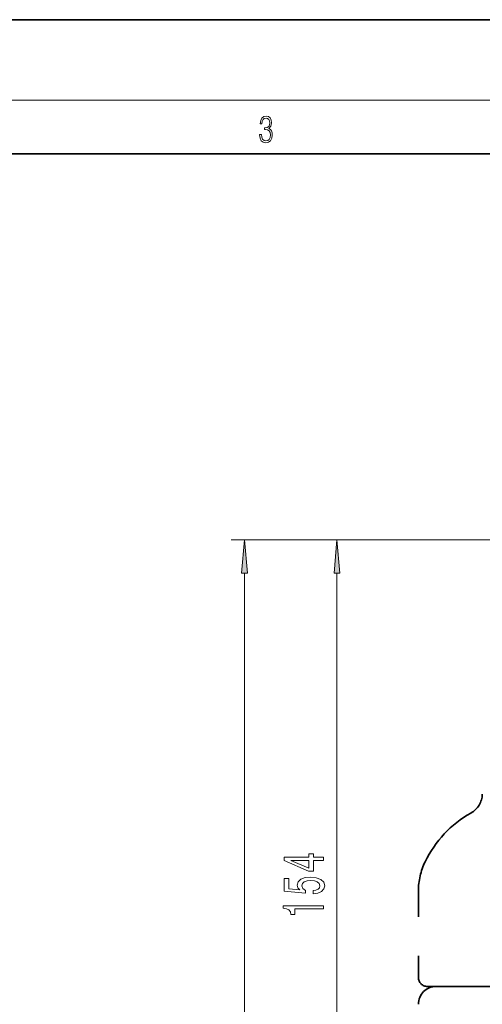
# Model space of a CAD drawing. Extents: x 0 to 210, y 0 to 297.
# Drawn here: x 114 to 149, y 224 to 297 of the extents above; entities that cross this region are included whole.
import ezdxf

# ---------------------------------------------------------------- set-up
doc = ezdxf.new("R2010")
doc.units = 0
doc.linetypes.add('DASHSPACE', pattern=[30, 12, -18])

msp = doc.modelspace()

# ---------------------------------------------------------------- linework, layer by layer
at = {"color": 7, "lineweight": 35}
for p, q in [((210, 297), (0, 297)), ((200, 287), (20, 287))]:
    msp.add_line(p, q, dxfattribs=at)
at = {"color": 7, "lineweight": 13}
for p, q in [((16, 291), (204, 291)), ((162.087, 258.229), (129.899, 258.229)), ((162.087, 258.229), (136.789, 258.229)), ((130.899, 72.686), (130.899, 255.739)), ((137.789, 209.22), (137.789, 255.739))]:
    msp.add_line(p, q, dxfattribs=at)
at = {"color": 7, "linetype": 'DASHSPACE', "lineweight": 35, "ltscale": 0.161165}
msp.add_line((143.856, 232.052), (143.856, 225.606), dxfattribs=at)
at = {"color": 7, "linetype": 'DASHSPACE', "lineweight": 35}
msp.add_line((144.523, 224.939), (180.353, 224.939), dxfattribs=at)
at = {"color": 7, "lineweight": 13}
for points in [[(132.021, 288.431), (132.021, 288.426), (132.053, 288.17), (132.147, 287.981), (132.295, 287.861), (132.495, 287.819), (132.689, 287.861), (132.837, 287.975), (132.931, 288.159), (132.964, 288.401), (132.948, 288.573), (132.9, 288.715), (132.822, 288.821), (132.716, 288.89), (132.866, 289.06), (132.918, 289.316), (132.889, 289.522), (132.808, 289.68), (132.676, 289.783), (132.505, 289.819), (132.326, 289.778), (132.19, 289.666), (132.103, 289.483), (132.067, 289.241), (132.197, 289.241), (132.22, 289.422), (132.28, 289.558), (132.374, 289.641), (132.503, 289.672), (132.618, 289.644), (132.708, 289.572), (132.766, 289.458), (132.787, 289.316), (132.764, 289.152), (132.699, 289.038), (132.591, 288.965), (132.445, 288.943), (132.393, 288.946), (132.393, 288.804), (132.455, 288.807), (132.616, 288.782), (132.731, 288.707), (132.8, 288.581), (132.822, 288.406), (132.8, 288.22), (132.735, 288.081), (132.628, 287.995), (132.487, 287.967), (132.351, 287.997), (132.249, 288.089), (132.184, 288.234), (132.163, 288.431)], [(131.117, 255.739), (130.899, 258.229), (130.681, 255.739)], [(138.007, 255.739), (137.789, 258.229), (137.571, 255.739)], [(136.789, 234.333), (136.789, 234.567), (136.046, 234.567), (136.046, 234.823), (135.7, 234.823), (135.7, 234.567), (133.854, 234.567), (133.854, 234.331), (135.665, 233.542), (136.046, 233.542), (136.046, 234.333)], [(135.7, 233.76), (134.355, 234.333), (135.7, 234.333)], [(136.007, 231.836), (136.361, 231.893), (136.638, 232.02), (136.811, 232.207), (136.876, 232.445), (136.798, 232.707), (136.586, 232.912), (136.249, 233.042), (135.816, 233.091), (135.414, 233.047), (135.099, 232.923), (134.896, 232.728), (134.822, 232.477), (134.874, 232.282), (135.017, 232.132), (134.208, 232.204), (134.208, 232.993), (133.854, 232.993), (133.854, 232.03), (135.445, 231.888), (135.445, 232.095), (135.242, 232.246), (135.168, 232.438), (135.216, 232.604), (135.354, 232.731), (135.566, 232.811), (135.838, 232.84), (136.11, 232.811), (136.322, 232.728), (136.456, 232.601), (136.504, 232.438), (136.474, 232.3), (136.374, 232.194), (136.219, 232.116), (136.007, 232.077)], [(136.789, 230.721), (136.789, 230.957), (133.768, 230.957), (133.768, 230.781), (134.031, 230.734), (134.208, 230.641), (134.312, 230.498), (134.347, 230.301), (134.654, 230.301), (134.654, 230.721)]]:
    msp.add_lwpolyline(points, close=True, dxfattribs=at)
at = {"color": 7, "linetype": 'DASHSPACE', "lineweight": 35}
for centre, radius, start, end in [((146.951, 239.313), 1.667, 299.37118, 358.70492), ((151.856, 230.599), 8.333, 119.37118, 154.14831), ((148.856, 232.052), 5, 154.14831, 180.00001), ((144.523, 225.606), 0.667, 180.00001, 270), ((145.189, 223.606), 1.333, 90.00002, 179.99998)]:
    msp.add_arc(centre, radius, start, end, dxfattribs=at)
at = {"color": 7, "lineweight": 13}
for points in [[(131.117, 255.739), (130.899, 258.229), (131.117, 255.739), (130.681, 255.739)], [(138.007, 255.739), (137.789, 258.229), (138.007, 255.739), (137.571, 255.739)]]:
    msp.add_solid(points, dxfattribs=at)

doc.saveas('drawing.dxf')
